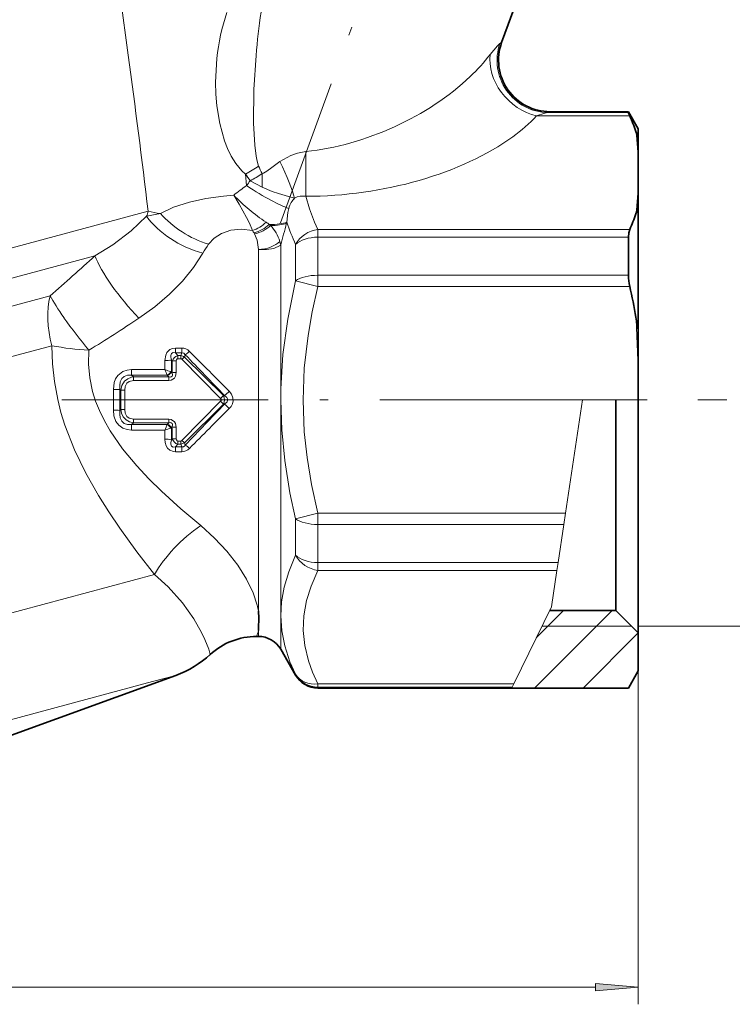
# Model space of a CAD drawing. Extents: x 0 to 210, y 0 to 297.
# Drawn here: x 120 to 161, y 146 to 203 of the extents above; entities that cross this region are included whole.
import ezdxf

# ---------------------------------------------------------------- set-up
doc = ezdxf.new("R2010")
doc.units = 0
doc.linetypes.add('DASHDOT', pattern=[18.5, 12, -3, 0.5, -3])

msp = doc.modelspace()

# ---------------------------------------------------------------- linework, layer by layer
at = {"color": 7, "linetype": 'DASHDOT', "lineweight": 13}
for p, q in [((144.401474, 216.526947), (135.130768, 191.055893)), ((103.908905, 180.770752), (161.09256, 180.770752))]:
    msp.add_line(p, q, dxfattribs=at)
at = {"color": 7, "lineweight": 35}
for p, q in [((148.891083, 204.009735), (147.994659, 201.546814)), ((150.813751, 197.520752), (155.365067, 197.520752)), ((155.365067, 197.520752), (155.365067, 197.471954)), ((155.942413, 196.520752), (155.365067, 197.520752)), ((155.942413, 196.520752), (155.942413, 195.949158)), ((155.942413, 195.949158), (155.942413, 194.455154)), ((155.942413, 194.455154), (155.942413, 193.500214)), ((155.942413, 192.001236), (155.942413, 193.500214)), ((155.942413, 192.001236), (155.942413, 184.718674)), ((155.365067, 190.227768), (155.365067, 188.014938)), ((155.942413, 184.718674), (155.942413, 181.725632)), ((155.942413, 181.725632), (155.942413, 180.770752)), ((154.64241, 180.770706), (154.64241, 168.520752)), ((155.942413, 180.770493), (155.942413, 167.220749)), ((154.64241, 168.520752), (150.782013, 168.520752)), ((154.64241, 168.520752), (155.942413, 167.220749)), ((155.942413, 167.220749), (155.942413, 165.020752)), ((133.74231, 167.020752), (133.844345, 167.020752)), ((135.143372, 166.270752), (136.009399, 164.770752)), ((155.942413, 165.020752), (155.365067, 164.020752)), ((118.266006, 160.835907), (129.041061, 164.757706)), ((137.308441, 164.020752), (148.57547, 164.020752)), ((148.57547, 164.020752), (155.365067, 164.020752))]:
    msp.add_line(p, q, dxfattribs=at)
at = {"color": 7, "lineweight": 13}
for p, q in [((147.892563, 201.480438), (147.994659, 201.546814)), ((150.687347, 197.471954), (150.813751, 197.520752)), ((150.687347, 197.471954), (155.365067, 197.471954)), ((150.026703, 197.27536), (155.442932, 197.27536)), ((133.101761, 193.89386), (133.159286, 193.222565)), ((134.063385, 193.136002), (133.369202, 193.504883)), ((127.424988, 191.736786), (98.083916, 183.874863)), ((134.478088, 190.964828), (134.545868, 190.899414)), ((135.502899, 191.098434), (135.485336, 191.036652)), ((137.308441, 190.679916), (155.442932, 190.679916)), ((137.308441, 190.227768), (137.308441, 190.679916)), ((133.589539, 190.474457), (133.623856, 190.414902)), ((137.308441, 190.227768), (155.365067, 190.227768)), ((137.308441, 190.227768), (137.308441, 188.014938)), ((133.844345, 168.499878), (133.844345, 189.515015)), ((135.143372, 180.77066), (135.143372, 189.772949)), ((136.009399, 189.804321), (136.009399, 187.690567)), ((124.331444, 189.142303), (99.687149, 182.538895)), ((137.308441, 188.014938), (155.365067, 188.014938)), ((137.308441, 187.366211), (137.308441, 188.014938)), ((136.009399, 187.690567), (137.308441, 187.366211)), ((137.308441, 187.366211), (155.442932, 187.366211)), ((102.385956, 181.634689), (121.728493, 186.817505)), ((103.849632, 179.098679), (121.830017, 183.916504)), ((129.016235, 183.78244), (129.386871, 183.78244)), ((129.016235, 183.508942), (129.016235, 183.78244)), ((129.386871, 183.508942), (129.386871, 183.78244)), ((129.016235, 183.508942), (129.386871, 183.508942)), ((129.016235, 183.508942), (129.162003, 183.340942)), ((129.162003, 183.340942), (129.327408, 183.340942)), ((129.162003, 183.162048), (129.162003, 183.340942)), ((129.162003, 183.162048), (129.327408, 183.162048)), ((129.327408, 183.340942), (129.386871, 183.508942)), ((129.327408, 183.162048), (129.327408, 183.340942)), ((129.542999, 183.259674), (129.590851, 183.396286)), ((129.542999, 183.259674), (131.804932, 181.016373)), ((128.40274, 183.058243), (128.404144, 182.526627)), ((128.782059, 183.088303), (128.785675, 182.399063)), ((128.782074, 183.088303), (128.834671, 183.026596)), ((128.834671, 183.026596), (128.83461, 182.345963)), ((129.062363, 183.043884), (129.0634, 182.358185)), ((129.398239, 183.131454), (131.643677, 180.854401)), ((126.471062, 182.526627), (128.404144, 182.526627)), ((126.471062, 182.207458), (126.471062, 182.526627)), ((126.471062, 182.207458), (128.540665, 182.207458)), ((126.471062, 182.207458), (126.57357, 182.100952)), ((126.57357, 182.100952), (128.639313, 182.100952)), ((126.57357, 181.895081), (126.57357, 182.100952)), ((128.540665, 182.207458), (128.556946, 182.191498)), ((128.639313, 182.100952), (128.556946, 182.191498)), ((128.639313, 181.895081), (128.639313, 182.100952)), ((128.745026, 182.411713), (128.785675, 182.399063)), ((128.83461, 182.345963), (128.785675, 182.399063)), ((126.57357, 181.895081), (128.639313, 181.895081)), ((125.405815, 181.37468), (125.405815, 180.166824)), ((125.788582, 181.382782), (125.788589, 180.158722)), ((125.788589, 181.382782), (125.834564, 181.332901)), ((125.834564, 181.332901), (125.834564, 180.208603)), ((126.064255, 181.337296), (126.064255, 180.204208)), ((131.804932, 181.016357), (131.643677, 180.854401)), ((131.881073, 181.015976), (131.804932, 181.016373)), ((129.398254, 178.410065), (131.643677, 180.687103)), ((129.542999, 178.28183), (131.804932, 180.525131)), ((131.804916, 180.525131), (131.643677, 180.687103)), ((131.881073, 180.525528), (131.804932, 180.525131)), ((135.143372, 166.270752), (135.143372, 180.77066)), ((152.698212, 180.770752), (151.707184, 174.175293)), ((152.698212, 180.770752), (155.942413, 180.770752)), ((152.698212, 180.770752), (155.542419, 180.770752)), ((125.834564, 180.208603), (125.788589, 180.158722)), ((126.57357, 179.440552), (126.471062, 179.334045)), ((126.471062, 179.334045), (126.471062, 179.014877)), ((126.471062, 179.334045), (128.540665, 179.334045)), ((126.57357, 179.646423), (126.57357, 179.440552)), ((126.57357, 179.646423), (128.639313, 179.646423)), ((126.57357, 179.440552), (128.639313, 179.440552)), ((128.540665, 179.334045), (128.556946, 179.350006)), ((128.556946, 179.350006), (128.639313, 179.440552)), ((128.639313, 179.646423), (128.639313, 179.440552)), ((128.745026, 179.129791), (128.785675, 179.142441)), ((128.785675, 179.142441), (128.782059, 178.453201)), ((128.785675, 179.142441), (128.83461, 179.195541)), ((128.83461, 179.195541), (128.834671, 178.514908)), ((129.0634, 179.183319), (129.062363, 178.49762)), ((126.471062, 179.014877), (128.404144, 179.014877)), ((128.404144, 179.014877), (128.40274, 178.483261)), ((128.782059, 178.453201), (128.834671, 178.514908)), ((129.016235, 178.032562), (129.162003, 178.200562)), ((129.016235, 178.032562), (129.016235, 177.759064)), ((129.016235, 178.032562), (129.386871, 178.032562)), ((129.162003, 178.379456), (129.162003, 178.200562)), ((129.162003, 178.379456), (129.327408, 178.379456)), ((129.162003, 178.200562), (129.327408, 178.200562)), ((129.327408, 178.379456), (129.327408, 178.200562)), ((129.327408, 178.200562), (129.386871, 178.032562)), ((129.386871, 178.032562), (129.386871, 177.759064)), ((129.542999, 178.28183), (129.590836, 178.145233)), ((129.016235, 177.759064), (129.386871, 177.759064)), ((136.009399, 173.850937), (137.308441, 174.175293)), ((137.308441, 174.175293), (151.707184, 174.175293)), ((137.308441, 173.526566), (137.308441, 174.175293)), ((151.609711, 173.526566), (151.707184, 174.175293)), ((136.009399, 173.850937), (136.009399, 171.737183)), ((137.308441, 173.526566), (151.609711, 173.526566)), ((137.308441, 173.526566), (137.308441, 171.313736)), ((151.277222, 171.313736), (151.609711, 173.526566)), ((137.308441, 171.313736), (151.277222, 171.313736)), ((137.308441, 170.861588), (137.308441, 171.313736)), ((151.20929, 170.861588), (151.277222, 171.313736)), ((127.801147, 170.613495), (100.1362, 163.200699)), ((137.308441, 170.861588), (151.20929, 170.861588)), ((150.89093, 168.742874), (151.20929, 170.861588)), ((150.89093, 168.742874), (148.695786, 164.266144)), ((149.914597, 164.020752), (154.414597, 168.520752)), ((150.008331, 166.942902), (151.586182, 168.520752)), ((133.844345, 167.020752), (133.844345, 167.357941)), ((155.542419, 167.620758), (150.340698, 167.620758)), ((152.743027, 164.020752), (155.942719, 167.220444)), ((155.942413, 167.620758), (169.679565, 167.620758)), ((155.942413, 165.020752), (155.942413, 145.636032)), ((127.690338, 164.395782), (106.97364, 158.844757)), ((129.041061, 164.757706), (127.690338, 164.395782)), ((136.009399, 164.817368), (136.009399, 164.770752)), ((137.308441, 164.266144), (148.695786, 164.266144)), ((137.308441, 164.06955), (137.308441, 164.266144)), ((148.599396, 164.06955), (148.695786, 164.266144)), ((137.308441, 164.06955), (148.599396, 164.06955)), ((137.308441, 164.06955), (137.308441, 164.020752)), ((148.57547, 164.020752), (148.599396, 164.06955)), ((73.932907, 146.636032), (153.451935, 146.636032))]:
    msp.add_line(p, q, dxfattribs=at)
at = {"color": 7, "linetype": 'DASHDOT', "lineweight": 13, "ltscale": 0.154827}
msp.add_line((150.265427, 180.770752), (156.458496, 180.770752), dxfattribs=at)
at = {"color": 7, "lineweight": 13}
for points in [[(125.734947, 205.569397), (125.791084, 204.425262), (125.825821, 204.154282), (126.271965, 200.809738)], [(147.334641, 200.853271), (147.745605, 201.346832), (147.892563, 201.480438)], [(131.430222, 200.618713), (131.357498, 199.235764), (131.375854, 198.547195), (131.432098, 197.860413), (131.594894, 196.835449), (131.87207, 195.821304), (132.044846, 195.372742), (132.256943, 194.9328), (132.523026, 194.503296), (132.871109, 194.092041), (133.101761, 193.89386)], [(133.706497, 200.792587), (133.582458, 198.813736), (133.561218, 196.852661), (133.631561, 195.566635), (133.713043, 194.941788), (133.77388, 194.644653), (133.858154, 194.363708)], [(150.026688, 197.27536), (150.514297, 197.432404), (150.687347, 197.471954)], [(135.096558, 194.630203), (135.737534, 194.977356), (136.11821, 195.107788), (136.608444, 195.201035)], [(134.065903, 193.922882), (134.149124, 193.950287), (134.331482, 194.059967), (134.630539, 194.28569), (135.096024, 194.629837)], [(134.06337, 193.136017), (134.644073, 192.879837), (135.009308, 192.759354), (135.592285, 192.598907), (135.951141, 192.500626)], [(128.141693, 191.604507), (128.9048, 191.969711), (129.837616, 192.269272), (130.78479, 192.473068), (131.805832, 192.614151), (132.411407, 192.666321)], [(133.496201, 190.608856), (133.325455, 191.032364), (133.158493, 191.365112), (132.71701, 192.144379), (132.411407, 192.666321)], [(136.59877, 192.606476), (136.806488, 191.871765), (137.113312, 191.092056), (137.308441, 190.679916)], [(135.606995, 191.902832), (135.548233, 191.661652), (135.502899, 191.098419)], [(127.341873, 191.441254), (126.438629, 190.590744), (125.377235, 189.787216), (124.331444, 189.142303)], [(130.939178, 189.811523), (131.260971, 190.164429), (131.694809, 190.448608), (132.248001, 190.635376), (132.869904, 190.690628), (133.496201, 190.608856)], [(133.623856, 190.414902), (133.765945, 190.046616), (133.844345, 189.515015)], [(133.844345, 189.515015), (134.313522, 189.502853), (134.739548, 189.577164), (135.104401, 189.742447), (135.143372, 189.772934)], [(130.617661, 189.297867), (130.074219, 188.465546), (129.420685, 187.662979), (128.674484, 186.906525), (127.818474, 186.179993), (126.897285, 185.52002)], [(136.009399, 187.690567), (135.550674, 185.462997), (135.272903, 183.398621), (135.151321, 181.419281), (135.143387, 180.77066)], [(137.308441, 187.366211), (136.976105, 185.896652), (136.732056, 184.518738), (136.512878, 182.606873), (136.442413, 180.760406), (136.514542, 178.913071), (136.6745, 177.421722), (136.934235, 175.856308), (137.308441, 174.175293)], [(127.801155, 170.613495), (126.77623, 171.938019), (125.777191, 173.316574), (125.144226, 174.253616), (124.536545, 175.219421), (123.803764, 176.511246), (123.147026, 177.86412), (122.587456, 179.300797), (122.357918, 180.042053), (122.167114, 180.795731), (121.975578, 181.829971), (121.863586, 182.873306), (121.830017, 183.916504)], [(128.40274, 183.058243), (128.45047, 183.378342), (128.524521, 183.532852), (128.688019, 183.695084), (128.849182, 183.762955), (129.016235, 183.78244)], [(130.485367, 173.45961), (129.330933, 174.438736), (128.204956, 175.464828), (127.469368, 176.189774), (126.763908, 176.944), (125.946503, 177.927567), (125.219788, 178.972397), (124.886543, 179.548645), (124.59536, 180.143433), (124.376144, 180.68985), (124.200188, 181.248611), (124.033394, 182.043182), (123.961624, 182.848129), (123.982765, 183.654434)], [(128.782074, 183.088303), (128.753647, 183.260742), (128.756241, 183.345428), (128.79686, 183.457062), (128.893784, 183.515854), (129.016235, 183.508942)], [(129.062363, 183.043884), (129.071869, 183.1008), (129.113113, 183.150269), (129.162003, 183.162048)], [(129.590836, 183.396271), (129.497467, 183.491577), (129.386871, 183.508942)], [(125.405815, 181.37468), (125.460861, 181.789246), (125.539841, 181.992325), (125.660812, 182.178452), (125.956398, 182.413986), (126.211906, 182.501434), (126.471062, 182.526627)], [(125.788589, 181.382782), (125.777382, 181.597458), (125.808342, 181.812195), (125.898178, 182.005768), (126.039505, 182.137009), (126.220596, 182.203873), (126.471062, 182.207458)], [(125.834564, 181.332901), (125.900711, 181.606308), (126.055084, 181.85228), (126.244072, 182.001282), (126.465218, 182.084167), (126.57357, 182.100952)], [(129.0634, 182.358185), (129.02446, 182.140152), (128.965164, 182.038376), (128.775909, 181.913712), (128.639313, 181.895081)], [(128.83461, 182.345963), (128.844208, 182.208633), (128.821442, 182.147644), (128.760574, 182.10173), (128.721527, 182.093903), (128.639313, 182.100952)], [(126.064255, 181.337296), (126.093712, 181.548691), (126.194847, 181.736298), (126.329453, 181.841049), (126.57357, 181.895081)], [(131.881073, 181.015976), (132.008224, 180.903534), (132.046799, 180.830276), (132.053574, 180.738998), (132.018799, 180.653183), (131.881073, 180.525528)], [(132.150269, 181.270279), (132.28125, 181.104828), (132.364563, 180.896606), (132.374893, 180.711365), (132.330261, 180.534103), (132.251266, 180.390656), (132.150269, 180.271225)], [(135.143387, 180.77066), (135.200607, 179.027573), (135.376038, 177.240128), (135.681259, 175.361221), (136.009399, 173.850952)], [(125.405815, 180.166824), (125.439491, 179.837265), (125.557899, 179.514969), (125.726311, 179.291656), (125.956604, 179.127426), (126.212059, 179.040054), (126.471062, 179.014877)], [(125.788589, 180.158722), (125.777382, 179.944016), (125.808342, 179.729309), (125.898224, 179.535675), (126.039658, 179.404404), (126.220703, 179.337601), (126.471062, 179.334045)], [(125.834564, 180.208603), (125.88047, 179.990051), (125.980881, 179.7836), (126.144348, 179.606567), (126.35363, 179.489899), (126.57357, 179.440552)], [(126.064255, 180.204208), (126.093719, 179.992783), (126.194839, 179.805206), (126.329437, 179.70047), (126.57357, 179.646423)], [(129.0634, 179.183319), (129.024521, 179.401245), (128.965256, 179.503036), (128.775986, 179.627777), (128.639313, 179.646423)], [(128.83461, 179.195541), (128.844208, 179.332825), (128.821472, 179.393799), (128.76062, 179.439758), (128.721573, 179.447601), (128.639313, 179.440552)], [(128.40274, 178.483261), (128.417969, 178.292908), (128.47377, 178.102814), (128.55925, 177.960999), (128.688034, 177.846405), (128.909164, 177.766724), (129.016235, 177.759064)], [(128.782074, 178.453201), (128.753662, 178.280701), (128.756241, 178.196091), (128.79686, 178.084427), (128.893768, 178.02565), (129.016235, 178.032562)], [(129.062363, 178.49762), (129.071869, 178.440704), (129.113113, 178.391235), (129.162003, 178.379456)], [(129.386871, 178.032562), (129.482971, 178.043182), (129.560944, 178.102341), (129.590836, 178.145233)], [(133.771149, 168.839645), (133.530563, 169.561722), (133.152191, 170.347763), (132.638916, 171.164856), (132.000916, 171.982727), (131.288239, 172.740509), (130.485367, 173.45961)], [(136.009399, 171.737183), (135.613312, 170.77356), (135.347031, 169.880081), (135.193512, 169.033066), (135.143402, 168.212357), (135.200577, 167.34642), (135.375778, 166.467316), (135.681595, 165.548965), (136.009399, 164.817368)], [(130.542709, 167.24147), (130.078278, 168.051498), (129.42662, 168.965286), (128.592697, 169.900024), (127.801147, 170.613495)], [(137.308441, 170.861588), (136.907028, 169.950165), (136.639359, 169.104736), (136.478836, 168.223099), (136.445847, 167.362335), (136.53772, 166.495422), (136.761627, 165.594696), (136.996552, 164.950653), (137.308441, 164.266144)], [(131.040955, 165.97081), (130.952087, 166.279587), (130.729813, 166.849579), (130.542694, 167.241455)]]:
    msp.add_lwpolyline(points, dxfattribs=at)
at = {"color": 7, "lineweight": 35}
for points in [[(155.365067, 197.471954), (155.366119, 197.464081), (155.374374, 197.436768), (155.442932, 197.27536)], [(155.365067, 190.227768), (155.384216, 190.478271), (155.442932, 190.679916)], [(133.844345, 168.499878), (133.86319, 168.07164), (133.856064, 167.520325), (133.844345, 167.357941)]]:
    msp.add_lwpolyline(points, dxfattribs=at)
at = {"color": 7, "lineweight": 13}
msp.add_lwpolyline([(153.451935, 146.418137), (155.942413, 146.636032), (153.451935, 146.853912)], close=True, dxfattribs=at)
for centre, radius, start, end in [((143.096573, 199.456665), 11.723168, 160.968612, 174.311755), ((172.471466, 197.542572), 38.900655, 171.48586, 175.207589), ((-426.849548, 125.869461), 558.174847, 6.776972, 7.715797), ((138.412094, 207.764221), 11.286345, 313.383399, 322.240494), ((142.874008, 204.073639), 9.868679, 305.738986, 316.45528), ((134.909729, 193.912186), 21.039841, 1.478785, 6.735054), ((-423.853699, 195.923996), 560.462493, 359.66085, 359.926092), ((124.29277, 208.919739), 17.417661, 300.38113, 303.310625), ((136.497726, 195.335968), 2.812743, 200.22077, 210.16002), ((136.433884, 195.897385), 3.888036, 211.017523, 217.978101), ((137.357544, 190.320374), 5.103732, 141.394246, 145.344486), ((129.768295, 200.298737), 7.689085, 297.924639, 303.981756), ((121.213974, 193.569504), 12.856753, 358.067777, 1.575032), ((134.908768, 194.043137), 21.040804, 353.265155, 358.521404), ((137.287018, 186.889786), 7.559172, 123.096456, 130.165592), ((140.283539, 200.197861), 10.89466, 223.733396, 236.645868), ((136.445633, 191.4935), 1.122498, 82.166049, 116.134253), ((125.568039, 192.100159), 1.892214, 339.622605, 348.928073), ((129.399673, 200.451569), 8.935859, 257.232905, 261.907104), ((123.912346, 210.301834), 19.169725, 280.305838, 282.7458), ((132.413483, 189.757706), 1.37724, 31.36037, 38.171793), ((132.733765, 192.74498), 2.268491, 289.643034, 313.422925), ((132.984955, 192.620132), 2.229352, 285.736173, 312.051242), ((133.088089, 192.555496), 2.206599, 284.051889, 311.355943), ((132.34198, 188.176926), 3.512175, 52.54051, 56.250672), ((133.110718, 189.433838), 2.051403, 15.417105, 45.600778), ((206.340485, 171.207672), 73.577618, 164.365593, 165.385067), ((145.555176, 194.291077), 10.54737, 197.62008, 205.174665), ((135.968231, 186.316269), 6.124776, 145.2003, 150.871516), ((130.873642, 188.750427), 4.390489, 13.467439, 16.253584), ((37.033295, 284.235535), 129.087627, 311.003682, 312.552773), ((145.972778, 202.029388), 28.656327, 215.124024, 219.882262), ((63.160877, 281.855713), 115.51124, 301.772391, 303.48891), ((72.305473, 180.650711), 83.643983, 0.736337, 3.375006), ((124.924484, 200.465652), 16.836858, 259.408751, 266.793804), ((129.385345, 183.168228), 0.614493, 43.489078, 89.857334), ((129.261749, 182.911041), 0.441847, 103.06222, 164.861014), ((129.2845, 182.900772), 0.442284, 54.236084, 84.431616), ((129.327057, 183.064407), 0.097686, 43.268193, 89.788738), ((130.578873, 181.949036), 1.670767, 128.32095, 134.956328), ((466.075562, 504.892029), 465.383246, 223.69501, 224.10168), ((128.330231, 185.189423), 2.192264, 305.108092, 313.217678), ((527.783264, 578.807495), 560.857538, 224.802375, 225.13756), ((128.427521, 185.233688), 2.175093, 269.347585, 279.383912), ((129.046158, 181.699692), 1.343999, 89.309061, 99.055939), ((129.837067, 186.202362), 3.945002, 248.702395, 253.928801), ((136.366516, 185.738358), 8.585629, 201.967372, 204.284186), ((128.330795, 182.620544), 0.463763, 296.932601, 333.24598), ((128.397156, 182.597382), 0.436399, 291.487465, 332.95737), ((129.046539, 180.452515), 1.905525, 89.493093, 96.386687), ((125.433029, 189.455521), 8.080752, 269.807079, 272.521942), ((126.046852, 176.042435), 5.294814, 89.811694, 92.297801), ((131.401031, 180.770752), 0.472817, 328.695447, 31.304553), ((122.825272, 190.861938), 13.377338, 312.606202, 314.192353), ((465.105225, -142.412903), 464.033918, 135.898075, 136.305933), ((131.570267, 180.770752), 0.110657, 311.26799, 48.732017), ((122.82531, 170.679565), 13.377308, 45.807746, 47.393901), ((125.433029, 172.085983), 8.080749, 87.478051, 90.192921), ((126.046852, 185.499069), 5.294814, 267.702199, 270.188306), ((526.449524, -215.92865), 558.968807, 134.862249, 135.19854), ((136.366516, 175.803146), 8.585633, 155.715814, 158.032628), ((128.330795, 178.920959), 0.463764, 26.754027, 63.067378), ((128.397156, 178.944122), 0.436399, 27.042633, 68.512535), ((129.046539, 181.088989), 1.905525, 263.613313, 270.5069), ((129.837067, 175.339142), 3.945002, 106.071199, 111.297605), ((128.427521, 176.307816), 2.175084, 80.61604, 90.652395), ((129.046158, 179.841812), 1.343999, 260.944061, 270.690939), ((129.261749, 178.630463), 0.441847, 195.138986, 256.93778), ((129.327057, 178.477051), 0.097641, 270.205743, 316.747455), ((129.2845, 178.640732), 0.442284, 275.568378, 305.763923), ((130.578903, 179.592499), 1.670784, 225.043385, 231.678709), ((128.330215, 176.352081), 2.192266, 46.782387, 54.89197), ((129.385254, 178.373703), 0.614909, 270.150528, 316.487802), ((129.455475, 167.731674), 4.455604, 9.928105, 14.398595), ((131.814804, 167.787689), 2.074514, 338.30283, 348.044503)]:
    msp.add_arc(centre, radius, start, end, dxfattribs=at)
at = {"color": 7, "lineweight": 35}
for centre, radius, start, end in [((150.813751, 200.520767), 3.000008, 160.000146, 269.999902), ((146.284927, 193.054962), 10.083594, 19.251918, 24.742249), ((147.04599, 193.337082), 9.271967, 16.362784, 19.156811), ((145.980927, 194.993912), 10.401344, 340.8135, 343.278438), ((146.284927, 194.900314), 10.083592, 335.257749, 340.748089), ((158.312271, 188.042603), 2.947686, 180.537859, 193.264386), ((122.176857, 179.716278), 34.134275, 9.882911, 12.950683), ((121.214363, 179.564331), 35.108486, 8.442226, 9.857605), ((133.742279, 163.020782), 3.999967, 89.999606, 132.480371), ((133.844345, 165.520752), 1.5, 30.000001, 90.000003), ((126.988861, 170.396011), 6.000168, 290.000226, 312.479748), ((137.308441, 165.520752), 1.5, 210.000003, 269.999997)]:
    msp.add_arc(centre, radius, start, end, dxfattribs=at)
at = {"color": 7, "lineweight": 13}
for centre, major_axis, ratio, start_param, end_param in [((150.687347, 200.463226), (1.240425, -2.731552), 0.983313, 3.945465735, 5.850547491), ((150.026688, 199.873444), (2.189331, -2.051056), 0.784249, 3.640377049, 5.346035314), ((139.057007, 201.844727), (9.450882, 4.024811), 0.569279, 4.220013832, 5.294167855), ((139.057648, 199.245667), (12.441223, 1.754501), 0.514678, 4.441513529, 5.515772566), ((134.68045, 194.781662), (1.303429, -2.702057), 0.103574, 0.517901999, 1.464833889), ((132.938049, 194.048248), (3.125206, -2.161728), 0.147769, 4.88473279, 5.829443318), ((136.571396, 190.696472), (0.227959, -2.001709), 0.536178, 3.532626939, 4.005966569), ((130.617661, 191.778488), (3.65448, -1.626297), 0.585499, 3.917308766, 4.967278375), ((130.939178, 192.441574), (3.499573, -1.937286), 0.60684, 4.176589042, 5.03647796), ((132.212006, 192.395996), (3.674278, -0.969376), 0.286562, 5.450215507, 5.892056048), ((132.194443, 192.329056), (3.676903, -0.959366), 0.28853, 5.479056654, 5.890371812), ((137.308441, 189.380875), (1.341965, 0.670166), 0.840228, 1.173503877, 2.276616851), ((137.308441, 189.380875), (1.5, 0), 0.564598, 1.570796327, 2.617993878), ((133.844345, 190.46257), (1.488144, 0.074341), 0.635473, 4.680654661, 5.670185069), ((126.897293, 186.901627), (2.593727, -3.04509), 0.232138, 3.710692182, 4.978462047), ((137.308441, 187.366211), (1.5, 0), 0.432489, 1.570796327, 2.617993878), ((123.982773, 184.493332), (-1.035278, 3.863708), 0.557175, 0.785398163, 1.570796327), ((123.982773, 184.493332), (2.493324, -3.127823), 0.132521, 3.775630724, 4.267139422), ((130.485367, 171.332733), (2.913216, 2.741013), 0.41584, 1.197847741, 2.229314977), ((137.308441, 174.175293), (1.5, 0), 0.432489, 3.665191429, 4.71238898), ((137.308441, 172.160629), (1.5, 0), 0.564598, 3.665191429, 4.71238898), ((137.308441, 172.160629), (1.341965, -0.670166), 0.840228, 4.006568694, 5.109681613), ((137.308441, 165.56517), (1.5, 0), 0.997087, 3.665191429, 4.71238898), ((137.308441, 165.56517), (1.341965, 0.670166), 0.840227, 3.211984787, 4.315096867)]:
    msp.add_ellipse(centre, major_axis=major_axis, ratio=ratio, start_param=start_param, end_param=end_param, dxfattribs=at)
msp.add_solid([(153.451935, 146.418137), (155.942413, 146.636032), (153.451935, 146.418137), (153.451935, 146.853912)], dxfattribs=at)

doc.saveas('drawing.dxf')
